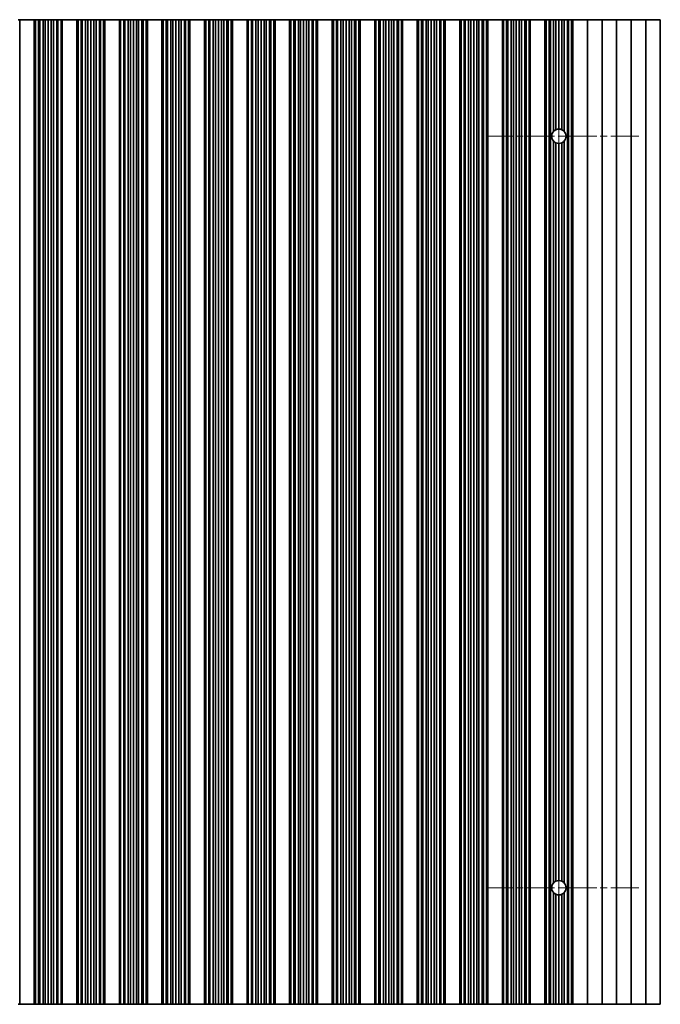
# Model space of a CAD drawing. Units: millimetres. Extents: x 0 to 9228, y 0 to 1686.
# Drawn here: x 4390 to 4500, y 342 to 511 of the extents above; entities that cross this region are included whole.
import ezdxf

# ---------------------------------------------------------------- set-up
doc = ezdxf.new("R2010")
doc.units = ezdxf.units.MM
doc.header["$LTSCALE"] = 3.5
doc.linetypes.add('CHAIN', pattern=[0.3543, 0.2362, -0.0295, 0.0591, -0.0295])
for name, color, linetype, lineweight in [('Center Mark (ISO)', 131, 'Continuous', 18), ('Centerline (ISO)', 131, 'Continuous', 18), ('Visible (ISO)', 7, 'Continuous', 35)]:
    doc.layers.add(name, color=color, linetype=linetype, lineweight=lineweight)

msp = doc.modelspace()

# ---------------------------------------------------------------- linework, layer by layer
at = {"layer": 'Center Mark (ISO)', "linetype": 'CHAIN', "ltscale": 5.829183}
for p, q in [((4495.8452, 490.8041), (4469.6157, 490.8041)), ((4495.8452, 361.8041), (4469.6157, 361.8041))]:
    msp.add_line(p, q, dxfattribs=at)
at = {"layer": 'Centerline (ISO)', "linetype": 'CHAIN', "ltscale": 23.990969}
msp.add_line((4482.1157, 504.5336), (4482.1157, 348.0746), dxfattribs=at)
at = {"layer": 'Visible (ISO)'}
for p, q in [((4389.6157, 510.8041), (4389.3537, 510.8041)), ((4389.6157, 510.8041), (4389.6157, 341.8041)), ((4389.6157, 510.8041), (4392.1157, 510.8041)), ((4392.1157, 510.8041), (4392.1157, 341.8041)), ((4392.1179, 510.8041), (4392.1157, 510.8041)), ((4392.1179, 510.8041), (4392.1179, 341.8041)), ((4392.3291, 510.8041), (4392.1179, 510.8041)), ((4392.3291, 510.8041), (4392.3291, 341.8041)), ((4392.8554, 510.8041), (4392.3291, 510.8041)), ((4392.8554, 510.8041), (4392.8554, 341.8041)), ((4393.052, 510.8041), (4392.8554, 510.8041)), ((4393.052, 510.8041), (4393.052, 341.8041)), ((4393.6211, 510.8041), (4393.052, 510.8041)), ((4393.6211, 510.8041), (4393.6211, 341.8041)), ((4394.0031, 510.8041), (4393.6211, 510.8041)), ((4394.0031, 510.8041), (4394.0031, 341.8041)), ((4394.5157, 510.8041), (4394.0031, 510.8041)), ((4394.5157, 510.8041), (4394.5157, 341.8041)), ((4395.0282, 510.8041), (4394.5157, 510.8041)), ((4395.0282, 510.8041), (4395.0282, 341.8041)), ((4395.4103, 510.8041), (4395.0282, 510.8041)), ((4395.4103, 510.8041), (4395.4103, 341.8041)), ((4395.9794, 510.8041), (4395.4103, 510.8041)), ((4395.9794, 510.8041), (4395.9794, 341.8041)), ((4396.1759, 510.8041), (4395.9794, 510.8041)), ((4396.1759, 510.8041), (4396.1759, 341.8041)), ((4396.7023, 510.8041), (4396.1759, 510.8041)), ((4396.7023, 510.8041), (4396.7023, 341.8041)), ((4396.9135, 510.8041), (4396.7023, 510.8041)), ((4396.9135, 510.8041), (4396.9135, 341.8041)), ((4396.9157, 510.8041), (4396.9135, 510.8041)), ((4396.9157, 510.8041), (4396.9157, 341.8041)), ((4396.9157, 510.8041), (4399.4157, 510.8041)), ((4399.4157, 510.8041), (4399.4157, 341.8041)), ((4399.4179, 510.8041), (4399.4157, 510.8041)), ((4399.4179, 510.8041), (4399.4179, 341.8041)), ((4399.6291, 510.8041), (4399.4179, 510.8041)), ((4399.6291, 510.8041), (4399.6291, 341.8041)), ((4400.1554, 510.8041), (4399.6291, 510.8041)), ((4400.1554, 510.8041), (4400.1554, 341.8041)), ((4400.352, 510.8041), (4400.1554, 510.8041)), ((4400.352, 510.8041), (4400.352, 341.8041)), ((4400.9211, 510.8041), (4400.352, 510.8041)), ((4400.9211, 510.8041), (4400.9211, 341.8041)), ((4401.3031, 510.8041), (4400.9211, 510.8041)), ((4401.3031, 510.8041), (4401.3031, 341.8041)), ((4401.8157, 510.8041), (4401.3031, 510.8041)), ((4401.8157, 510.8041), (4401.8157, 341.8041)), ((4402.3282, 510.8041), (4401.8157, 510.8041)), ((4402.3282, 510.8041), (4402.3282, 341.8041)), ((4402.7103, 510.8041), (4402.3282, 510.8041)), ((4402.7103, 510.8041), (4402.7103, 341.8041)), ((4403.2794, 510.8041), (4402.7103, 510.8041)), ((4403.2794, 510.8041), (4403.2794, 341.8041)), ((4403.4759, 510.8041), (4403.2794, 510.8041)), ((4403.4759, 510.8041), (4403.4759, 341.8041)), ((4404.0023, 510.8041), (4403.4759, 510.8041)), ((4404.0023, 510.8041), (4404.0023, 341.8041)), ((4404.2135, 510.8041), (4404.0023, 510.8041)), ((4404.2135, 510.8041), (4404.2135, 341.8041)), ((4404.2157, 510.8041), (4404.2135, 510.8041)), ((4404.2157, 510.8041), (4404.2157, 341.8041)), ((4404.2157, 510.8041), (4406.7157, 510.8041)), ((4406.7157, 510.8041), (4406.7157, 341.8041)), ((4406.7179, 510.8041), (4406.7157, 510.8041)), ((4406.7179, 510.8041), (4406.7179, 341.8041)), ((4406.9291, 510.8041), (4406.7179, 510.8041)), ((4406.9291, 510.8041), (4406.9291, 341.8041)), ((4407.4554, 510.8041), (4406.9291, 510.8041)), ((4407.4554, 510.8041), (4407.4554, 341.8041)), ((4407.652, 510.8041), (4407.4554, 510.8041)), ((4407.652, 510.8041), (4407.652, 341.8041)), ((4408.2211, 510.8041), (4407.652, 510.8041)), ((4408.2211, 510.8041), (4408.2211, 341.8041)), ((4408.6031, 510.8041), (4408.2211, 510.8041)), ((4408.6031, 510.8041), (4408.6031, 341.8041)), ((4409.1157, 510.8041), (4408.6031, 510.8041)), ((4409.1157, 510.8041), (4409.1157, 341.8041)), ((4409.6282, 510.8041), (4409.1157, 510.8041)), ((4409.6282, 510.8041), (4409.6282, 341.8041)), ((4410.0103, 510.8041), (4409.6282, 510.8041)), ((4410.0103, 510.8041), (4410.0103, 341.8041)), ((4410.5794, 510.8041), (4410.0103, 510.8041)), ((4410.5794, 510.8041), (4410.5794, 341.8041)), ((4410.7759, 510.8041), (4410.5794, 510.8041)), ((4410.7759, 510.8041), (4410.7759, 341.8041)), ((4411.3023, 510.8041), (4410.7759, 510.8041)), ((4411.3023, 510.8041), (4411.3023, 341.8041)), ((4411.5135, 510.8041), (4411.3023, 510.8041)), ((4411.5135, 510.8041), (4411.5135, 341.8041)), ((4411.5157, 510.8041), (4411.5135, 510.8041)), ((4411.5157, 510.8041), (4411.5157, 341.8041)), ((4411.5157, 510.8041), (4414.0157, 510.8041)), ((4414.0157, 510.8041), (4414.0157, 341.8041)), ((4414.0179, 510.8041), (4414.0157, 510.8041)), ((4414.0179, 510.8041), (4414.0179, 341.8041)), ((4414.2291, 510.8041), (4414.0179, 510.8041)), ((4414.2291, 510.8041), (4414.2291, 341.8041)), ((4414.7554, 510.8041), (4414.2291, 510.8041)), ((4414.7554, 510.8041), (4414.7554, 341.8041)), ((4414.952, 510.8041), (4414.7554, 510.8041)), ((4414.952, 510.8041), (4414.952, 341.8041)), ((4415.5211, 510.8041), (4414.952, 510.8041)), ((4415.5211, 510.8041), (4415.5211, 341.8041)), ((4415.9031, 510.8041), (4415.5211, 510.8041)), ((4415.9031, 510.8041), (4415.9031, 341.8041)), ((4416.4157, 510.8041), (4415.9031, 510.8041)), ((4416.4157, 510.8041), (4416.4157, 341.8041)), ((4416.9282, 510.8041), (4416.4157, 510.8041)), ((4416.9282, 510.8041), (4416.9282, 341.8041)), ((4417.3103, 510.8041), (4416.9282, 510.8041)), ((4417.3103, 510.8041), (4417.3103, 341.8041)), ((4417.8794, 510.8041), (4417.3103, 510.8041)), ((4417.8794, 510.8041), (4417.8794, 341.8041)), ((4418.0759, 510.8041), (4417.8794, 510.8041)), ((4418.0759, 510.8041), (4418.0759, 341.8041)), ((4418.6023, 510.8041), (4418.0759, 510.8041)), ((4418.6023, 510.8041), (4418.6023, 341.8041)), ((4418.8135, 510.8041), (4418.6023, 510.8041)), ((4418.8135, 510.8041), (4418.8135, 341.8041)), ((4418.8157, 510.8041), (4418.8135, 510.8041)), ((4418.8157, 510.8041), (4418.8157, 341.8041)), ((4418.8157, 510.8041), (4421.3157, 510.8041)), ((4421.3157, 510.8041), (4421.3157, 341.8041)), ((4421.3179, 510.8041), (4421.3157, 510.8041)), ((4421.3179, 510.8041), (4421.3179, 341.8041)), ((4421.5291, 510.8041), (4421.3179, 510.8041)), ((4421.5291, 510.8041), (4421.5291, 341.8041)), ((4422.0554, 510.8041), (4421.5291, 510.8041)), ((4422.0554, 510.8041), (4422.0554, 341.8041)), ((4422.252, 510.8041), (4422.0554, 510.8041)), ((4422.252, 510.8041), (4422.252, 341.8041)), ((4422.8211, 510.8041), (4422.252, 510.8041)), ((4422.8211, 510.8041), (4422.8211, 341.8041)), ((4423.2031, 510.8041), (4422.8211, 510.8041)), ((4423.2031, 510.8041), (4423.2031, 341.8041)), ((4423.7157, 510.8041), (4423.2031, 510.8041)), ((4423.7157, 510.8041), (4423.7157, 341.8041)), ((4424.2282, 510.8041), (4423.7157, 510.8041)), ((4424.2282, 510.8041), (4424.2282, 341.8041)), ((4424.6103, 510.8041), (4424.2282, 510.8041)), ((4424.6103, 510.8041), (4424.6103, 341.8041)), ((4425.1794, 510.8041), (4424.6103, 510.8041)), ((4425.1794, 510.8041), (4425.1794, 341.8041)), ((4425.3759, 510.8041), (4425.1794, 510.8041)), ((4425.3759, 510.8041), (4425.3759, 341.8041)), ((4425.9023, 510.8041), (4425.3759, 510.8041)), ((4425.9023, 510.8041), (4425.9023, 341.8041)), ((4426.1135, 510.8041), (4425.9023, 510.8041)), ((4426.1135, 510.8041), (4426.1135, 341.8041)), ((4426.1157, 510.8041), (4426.1135, 510.8041)), ((4426.1157, 510.8041), (4426.1157, 341.8041)), ((4426.1157, 510.8041), (4428.6157, 510.8041)), ((4428.6157, 510.8041), (4428.6157, 341.8041)), ((4428.6179, 510.8041), (4428.6157, 510.8041)), ((4428.6179, 510.8041), (4428.6179, 341.8041)), ((4428.8291, 510.8041), (4428.6179, 510.8041)), ((4428.8291, 510.8041), (4428.8291, 341.8041)), ((4429.3554, 510.8041), (4428.8291, 510.8041)), ((4429.3554, 510.8041), (4429.3554, 341.8041)), ((4429.552, 510.8041), (4429.3554, 510.8041)), ((4429.552, 510.8041), (4429.552, 341.8041)), ((4430.1211, 510.8041), (4429.552, 510.8041)), ((4430.1211, 510.8041), (4430.1211, 341.8041)), ((4430.5031, 510.8041), (4430.1211, 510.8041)), ((4430.5031, 510.8041), (4430.5031, 341.8041)), ((4431.0157, 510.8041), (4430.5031, 510.8041)), ((4431.0157, 510.8041), (4431.0157, 341.8041)), ((4431.5282, 510.8041), (4431.0157, 510.8041)), ((4431.5282, 510.8041), (4431.5282, 341.8041)), ((4431.9103, 510.8041), (4431.5282, 510.8041)), ((4431.9103, 510.8041), (4431.9103, 341.8041)), ((4432.4794, 510.8041), (4431.9103, 510.8041)), ((4432.4794, 510.8041), (4432.4794, 341.8041)), ((4432.6759, 510.8041), (4432.4794, 510.8041)), ((4432.6759, 510.8041), (4432.6759, 341.8041)), ((4433.2023, 510.8041), (4432.6759, 510.8041)), ((4433.2023, 510.8041), (4433.2023, 341.8041)), ((4433.4135, 510.8041), (4433.2023, 510.8041)), ((4433.4135, 510.8041), (4433.4135, 341.8041)), ((4433.4157, 510.8041), (4433.4135, 510.8041)), ((4433.4157, 510.8041), (4433.4157, 341.8041)), ((4433.4157, 510.8041), (4435.9157, 510.8041)), ((4435.9157, 510.8041), (4435.9157, 341.8041)), ((4435.9179, 510.8041), (4435.9157, 510.8041)), ((4435.9179, 510.8041), (4435.9179, 341.8041)), ((4436.1291, 510.8041), (4435.9179, 510.8041)), ((4436.1291, 510.8041), (4436.1291, 341.8041)), ((4436.6554, 510.8041), (4436.1291, 510.8041)), ((4436.6554, 510.8041), (4436.6554, 341.8041)), ((4436.852, 510.8041), (4436.6554, 510.8041)), ((4436.852, 510.8041), (4436.852, 341.8041)), ((4437.4211, 510.8041), (4436.852, 510.8041)), ((4437.4211, 510.8041), (4437.4211, 341.8041)), ((4437.8031, 510.8041), (4437.4211, 510.8041)), ((4437.8031, 510.8041), (4437.8031, 341.8041)), ((4438.3157, 510.8041), (4437.8031, 510.8041)), ((4438.3157, 510.8041), (4438.3157, 341.8041)), ((4438.8282, 510.8041), (4438.3157, 510.8041)), ((4438.8282, 510.8041), (4438.8282, 341.8041)), ((4439.2103, 510.8041), (4438.8282, 510.8041)), ((4439.2103, 510.8041), (4439.2103, 341.8041)), ((4439.7794, 510.8041), (4439.2103, 510.8041)), ((4439.7794, 510.8041), (4439.7794, 341.8041)), ((4439.9759, 510.8041), (4439.7794, 510.8041)), ((4439.9759, 510.8041), (4439.9759, 341.8041)), ((4440.5023, 510.8041), (4439.9759, 510.8041)), ((4440.5023, 510.8041), (4440.5023, 341.8041)), ((4440.7135, 510.8041), (4440.5023, 510.8041)), ((4440.7135, 510.8041), (4440.7135, 341.8041)), ((4440.7157, 510.8041), (4440.7135, 510.8041)), ((4440.7157, 510.8041), (4440.7157, 341.8041)), ((4440.7157, 510.8041), (4443.2157, 510.8041)), ((4443.2157, 510.8041), (4443.2157, 341.8041)), ((4443.2179, 510.8041), (4443.2157, 510.8041)), ((4443.2179, 510.8041), (4443.2179, 341.8041)), ((4443.4291, 510.8041), (4443.2179, 510.8041)), ((4443.4291, 510.8041), (4443.4291, 341.8041)), ((4443.9554, 510.8041), (4443.4291, 510.8041)), ((4443.9554, 510.8041), (4443.9554, 341.8041)), ((4444.152, 510.8041), (4443.9554, 510.8041)), ((4444.152, 510.8041), (4444.152, 341.8041)), ((4444.7211, 510.8041), (4444.152, 510.8041)), ((4444.7211, 510.8041), (4444.7211, 341.8041)), ((4445.1031, 510.8041), (4444.7211, 510.8041)), ((4445.1031, 510.8041), (4445.1031, 341.8041)), ((4445.6157, 510.8041), (4445.1031, 510.8041)), ((4445.6157, 510.8041), (4445.6157, 341.8041)), ((4446.1282, 510.8041), (4445.6157, 510.8041)), ((4446.1282, 510.8041), (4446.1282, 341.8041)), ((4446.5103, 510.8041), (4446.1282, 510.8041)), ((4446.5103, 510.8041), (4446.5103, 341.8041)), ((4447.0794, 510.8041), (4446.5103, 510.8041)), ((4447.0794, 510.8041), (4447.0794, 341.8041)), ((4447.2759, 510.8041), (4447.0794, 510.8041)), ((4447.2759, 510.8041), (4447.2759, 341.8041)), ((4447.8023, 510.8041), (4447.2759, 510.8041)), ((4447.8023, 510.8041), (4447.8023, 341.8041)), ((4448.0135, 510.8041), (4447.8023, 510.8041)), ((4448.0135, 510.8041), (4448.0135, 341.8041)), ((4448.0157, 510.8041), (4448.0135, 510.8041)), ((4448.0157, 510.8041), (4448.0157, 341.8041)), ((4448.0157, 510.8041), (4450.5157, 510.8041)), ((4450.5157, 510.8041), (4450.5157, 341.8041)), ((4450.5179, 510.8041), (4450.5157, 510.8041)), ((4450.5179, 510.8041), (4450.5179, 341.8041)), ((4450.7291, 510.8041), (4450.5179, 510.8041)), ((4450.7291, 510.8041), (4450.7291, 341.8041)), ((4451.2554, 510.8041), (4450.7291, 510.8041)), ((4451.2554, 510.8041), (4451.2554, 341.8041)), ((4451.452, 510.8041), (4451.2554, 510.8041)), ((4451.452, 510.8041), (4451.452, 341.8041)), ((4452.0211, 510.8041), (4451.452, 510.8041)), ((4452.0211, 510.8041), (4452.0211, 341.8041)), ((4452.4031, 510.8041), (4452.0211, 510.8041)), ((4452.4031, 510.8041), (4452.4031, 341.8041)), ((4452.9157, 510.8041), (4452.4031, 510.8041)), ((4452.9157, 510.8041), (4452.9157, 341.8041)), ((4453.4282, 510.8041), (4452.9157, 510.8041)), ((4453.4282, 510.8041), (4453.4282, 341.8041)), ((4453.8103, 510.8041), (4453.4282, 510.8041)), ((4453.8103, 510.8041), (4453.8103, 341.8041)), ((4454.3794, 510.8041), (4453.8103, 510.8041)), ((4454.3794, 510.8041), (4454.3794, 341.8041)), ((4454.5759, 510.8041), (4454.3794, 510.8041)), ((4454.5759, 510.8041), (4454.5759, 341.8041)), ((4455.1023, 510.8041), (4454.5759, 510.8041)), ((4455.1023, 510.8041), (4455.1023, 341.8041)), ((4455.3135, 510.8041), (4455.1023, 510.8041)), ((4455.3135, 510.8041), (4455.3135, 341.8041)), ((4455.3157, 510.8041), (4455.3135, 510.8041)), ((4455.3157, 510.8041), (4455.3157, 341.8041)), ((4455.3157, 510.8041), (4457.8157, 510.8041)), ((4457.8157, 510.8041), (4457.8157, 341.8041)), ((4457.8179, 510.8041), (4457.8157, 510.8041)), ((4457.8179, 510.8041), (4457.8179, 341.8041)), ((4458.0291, 510.8041), (4457.8179, 510.8041)), ((4458.0291, 510.8041), (4458.0291, 341.8041)), ((4458.5554, 510.8041), (4458.0291, 510.8041)), ((4458.5554, 510.8041), (4458.5554, 341.8041)), ((4458.752, 510.8041), (4458.5554, 510.8041)), ((4458.752, 510.8041), (4458.752, 341.8041)), ((4459.3211, 510.8041), (4458.752, 510.8041)), ((4459.3211, 510.8041), (4459.3211, 341.8041)), ((4459.7031, 510.8041), (4459.3211, 510.8041)), ((4459.7031, 510.8041), (4459.7031, 341.8041)), ((4460.2157, 510.8041), (4459.7031, 510.8041)), ((4460.2157, 510.8041), (4460.2157, 341.8041)), ((4460.7282, 510.8041), (4460.2157, 510.8041)), ((4460.7282, 510.8041), (4460.7282, 341.8041)), ((4461.1103, 510.8041), (4460.7282, 510.8041)), ((4461.1103, 510.8041), (4461.1103, 341.8041)), ((4461.6794, 510.8041), (4461.1103, 510.8041)), ((4461.6794, 510.8041), (4461.6794, 341.8041)), ((4461.8759, 510.8041), (4461.6794, 510.8041)), ((4461.8759, 510.8041), (4461.8759, 341.8041)), ((4462.4023, 510.8041), (4461.8759, 510.8041)), ((4462.4023, 510.8041), (4462.4023, 341.8041)), ((4462.6135, 510.8041), (4462.4023, 510.8041)), ((4462.6135, 510.8041), (4462.6135, 341.8041)), ((4462.6157, 510.8041), (4462.6135, 510.8041)), ((4462.6157, 510.8041), (4462.6157, 341.8041)), ((4462.6157, 510.8041), (4465.1157, 510.8041)), ((4465.1157, 510.8041), (4465.1157, 341.8041)), ((4465.1179, 510.8041), (4465.1157, 510.8041)), ((4465.1179, 510.8041), (4465.1179, 341.8041)), ((4465.3291, 510.8041), (4465.1179, 510.8041)), ((4465.3291, 510.8041), (4465.3291, 341.8041)), ((4465.8554, 510.8041), (4465.3291, 510.8041)), ((4465.8554, 510.8041), (4465.8554, 341.8041)), ((4466.052, 510.8041), (4465.8554, 510.8041)), ((4466.052, 510.8041), (4466.052, 341.8041)), ((4466.6211, 510.8041), (4466.052, 510.8041)), ((4466.6211, 510.8041), (4466.6211, 341.8041)), ((4467.0031, 510.8041), (4466.6211, 510.8041)), ((4467.0031, 510.8041), (4467.0031, 341.8041)), ((4467.5157, 510.8041), (4467.0031, 510.8041)), ((4467.5157, 510.8041), (4467.5157, 341.8041)), ((4468.0282, 510.8041), (4467.5157, 510.8041)), ((4468.0282, 510.8041), (4468.0282, 341.8041)), ((4468.4103, 510.8041), (4468.0282, 510.8041)), ((4468.4103, 510.8041), (4468.4103, 341.8041)), ((4468.9794, 510.8041), (4468.4103, 510.8041)), ((4468.9794, 510.8041), (4468.9794, 341.8041)), ((4469.1759, 510.8041), (4468.9794, 510.8041)), ((4469.1759, 510.8041), (4469.1759, 341.8041)), ((4469.7023, 510.8041), (4469.1759, 510.8041)), ((4469.7023, 510.8041), (4469.7023, 341.8041)), ((4469.9135, 510.8041), (4469.7023, 510.8041)), ((4469.9135, 510.8041), (4469.9135, 341.8041)), ((4469.9157, 510.8041), (4469.9135, 510.8041)), ((4469.9157, 510.8041), (4469.9157, 341.8041)), ((4469.9157, 510.8041), (4472.4157, 510.8041)), ((4472.4157, 510.8041), (4472.4157, 341.8041)), ((4472.4179, 510.8041), (4472.4157, 510.8041)), ((4472.4179, 510.8041), (4472.4179, 341.8041)), ((4472.6291, 510.8041), (4472.4179, 510.8041)), ((4472.6291, 510.8041), (4472.6291, 341.8041)), ((4473.1554, 510.8041), (4472.6291, 510.8041)), ((4473.1554, 510.8041), (4473.1554, 341.8041)), ((4473.352, 510.8041), (4473.1554, 510.8041)), ((4473.352, 510.8041), (4473.352, 341.8041)), ((4473.9211, 510.8041), (4473.352, 510.8041)), ((4473.9211, 510.8041), (4473.9211, 341.8041)), ((4474.3031, 510.8041), (4473.9211, 510.8041)), ((4474.3031, 510.8041), (4474.3031, 341.8041)), ((4474.8157, 510.8041), (4474.3031, 510.8041)), ((4474.8157, 510.8041), (4474.8157, 341.8041)), ((4475.3282, 510.8041), (4474.8157, 510.8041)), ((4475.3282, 510.8041), (4475.3282, 341.8041)), ((4475.7103, 510.8041), (4475.3282, 510.8041)), ((4475.7103, 510.8041), (4475.7103, 341.8041)), ((4476.2794, 510.8041), (4475.7103, 510.8041)), ((4476.2794, 510.8041), (4476.2794, 341.8041)), ((4476.4759, 510.8041), (4476.2794, 510.8041)), ((4476.4759, 510.8041), (4476.4759, 341.8041)), ((4477.0023, 510.8041), (4476.4759, 510.8041)), ((4477.0023, 510.8041), (4477.0023, 341.8041)), ((4477.2135, 510.8041), (4477.0023, 510.8041)), ((4477.2135, 510.8041), (4477.2135, 341.8041)), ((4477.2157, 510.8041), (4477.2135, 510.8041)), ((4477.2157, 510.8041), (4477.2157, 341.8041)), ((4477.2157, 510.8041), (4479.7157, 510.8041)), ((4479.7157, 510.8041), (4479.7157, 341.8041)), ((4479.7179, 510.8041), (4479.7157, 510.8041)), ((4479.7179, 510.8041), (4479.7179, 341.8041)), ((4479.9291, 510.8041), (4479.7179, 510.8041)), ((4479.9291, 510.8041), (4479.9291, 341.8041)), ((4480.4554, 510.8041), (4479.9291, 510.8041)), ((4480.4554, 510.8041), (4480.4554, 341.8041)), ((4480.652, 510.8041), (4480.4554, 510.8041)), ((4481.2211, 510.8041), (4480.652, 510.8041)), ((4480.652, 510.8041), (4480.652, 341.8041)), ((4481.2211, 510.8041), (4481.2211, 491.6475)), ((4481.6031, 510.8041), (4481.2211, 510.8041)), ((4481.6031, 510.8041), (4481.6031, 491.9216)), ((4482.1157, 510.8041), (4481.6031, 510.8041)), ((4482.1157, 510.8041), (4482.1157, 492.0336)), ((4482.6282, 510.8041), (4482.1157, 510.8041)), ((4482.6282, 510.8041), (4482.6282, 491.9216)), ((4483.0103, 510.8041), (4482.6282, 510.8041)), ((4483.5794, 510.8041), (4483.0103, 510.8041)), ((4483.0103, 510.8041), (4483.0103, 491.6475)), ((4483.5794, 510.8041), (4483.5794, 341.8041)), ((4483.7759, 510.8041), (4483.5794, 510.8041)), ((4483.7759, 510.8041), (4483.7759, 341.8041)), ((4484.3023, 510.8041), (4483.7759, 510.8041)), ((4484.3023, 510.8041), (4484.3023, 341.8041)), ((4484.5135, 510.8041), (4484.3023, 510.8041)), ((4484.5135, 510.8041), (4484.5135, 341.8041)), ((4484.5157, 510.8041), (4484.5135, 510.8041)), ((4484.5157, 510.8041), (4484.5157, 341.8041)), ((4484.5157, 510.8041), (4487.0157, 510.8041)), ((4487.0157, 510.8041), (4487.0157, 341.8041)), ((4487.0157, 510.8041), (4489.5157, 510.8041)), ((4489.5157, 510.8041), (4489.5157, 341.8041)), ((4489.5157, 510.8041), (4492.0157, 510.8041)), ((4492.0157, 510.8041), (4492.0157, 341.8041)), ((4492.0157, 510.8041), (4494.5157, 510.8041)), ((4494.5157, 510.8041), (4494.5157, 341.8041)), ((4494.5157, 510.8041), (4497.0157, 510.8041)), ((4497.0157, 510.8041), (4497.0157, 341.8041)), ((4497.0157, 510.8041), (4499.5157, 510.8041)), ((4499.5157, 510.8041), (4499.5157, 341.8041)), ((4481.2211, 489.9606), (4481.2211, 362.6475)), ((4481.6031, 489.6865), (4481.6031, 362.9216)), ((4482.1157, 489.5746), (4482.1157, 363.0336)), ((4482.6282, 489.6865), (4482.6282, 362.9216)), ((4483.0103, 489.9606), (4483.0103, 362.6475)), ((4481.2211, 360.9606), (4481.2211, 341.8041)), ((4481.6031, 360.6865), (4481.6031, 341.8041)), ((4482.1157, 360.5746), (4482.1157, 341.8041)), ((4482.6282, 360.6865), (4482.6282, 341.8041)), ((4483.0103, 360.9606), (4483.0103, 341.8041)), ((4389.3537, 341.8041), (4389.6157, 341.8041)), ((4392.1157, 341.8041), (4389.6157, 341.8041)), ((4392.1157, 341.8041), (4392.1179, 341.8041)), ((4392.1179, 341.8041), (4392.3291, 341.8041)), ((4392.3291, 341.8041), (4392.8554, 341.8041)), ((4392.8554, 341.8041), (4393.052, 341.8041)), ((4393.052, 341.8041), (4393.6211, 341.8041)), ((4393.6211, 341.8041), (4394.0031, 341.8041)), ((4394.0031, 341.8041), (4394.5157, 341.8041)), ((4394.5157, 341.8041), (4395.0282, 341.8041)), ((4395.0282, 341.8041), (4395.4103, 341.8041)), ((4395.4103, 341.8041), (4395.9794, 341.8041)), ((4395.9794, 341.8041), (4396.1759, 341.8041)), ((4396.1759, 341.8041), (4396.7023, 341.8041)), ((4396.7023, 341.8041), (4396.9135, 341.8041)), ((4396.9135, 341.8041), (4396.9157, 341.8041)), ((4399.4157, 341.8041), (4396.9157, 341.8041)), ((4399.4157, 341.8041), (4399.4179, 341.8041)), ((4399.4179, 341.8041), (4399.6291, 341.8041)), ((4399.6291, 341.8041), (4400.1554, 341.8041)), ((4400.1554, 341.8041), (4400.352, 341.8041)), ((4400.352, 341.8041), (4400.9211, 341.8041)), ((4400.9211, 341.8041), (4401.3031, 341.8041)), ((4401.3031, 341.8041), (4401.8157, 341.8041)), ((4401.8157, 341.8041), (4402.3282, 341.8041)), ((4402.3282, 341.8041), (4402.7103, 341.8041)), ((4402.7103, 341.8041), (4403.2794, 341.8041)), ((4403.2794, 341.8041), (4403.4759, 341.8041)), ((4403.4759, 341.8041), (4404.0023, 341.8041)), ((4404.0023, 341.8041), (4404.2135, 341.8041)), ((4404.2135, 341.8041), (4404.2157, 341.8041)), ((4406.7157, 341.8041), (4404.2157, 341.8041)), ((4406.7157, 341.8041), (4406.7179, 341.8041)), ((4406.7179, 341.8041), (4406.9291, 341.8041)), ((4406.9291, 341.8041), (4407.4554, 341.8041)), ((4407.4554, 341.8041), (4407.652, 341.8041)), ((4407.652, 341.8041), (4408.2211, 341.8041)), ((4408.2211, 341.8041), (4408.6031, 341.8041)), ((4408.6031, 341.8041), (4409.1157, 341.8041)), ((4409.1157, 341.8041), (4409.6282, 341.8041)), ((4409.6282, 341.8041), (4410.0103, 341.8041)), ((4410.0103, 341.8041), (4410.5794, 341.8041)), ((4410.5794, 341.8041), (4410.7759, 341.8041)), ((4410.7759, 341.8041), (4411.3023, 341.8041)), ((4411.3023, 341.8041), (4411.5135, 341.8041)), ((4411.5135, 341.8041), (4411.5157, 341.8041)), ((4414.0157, 341.8041), (4411.5157, 341.8041)), ((4414.0157, 341.8041), (4414.0179, 341.8041)), ((4414.0179, 341.8041), (4414.2291, 341.8041)), ((4414.2291, 341.8041), (4414.7554, 341.8041)), ((4414.7554, 341.8041), (4414.952, 341.8041)), ((4414.952, 341.8041), (4415.5211, 341.8041)), ((4415.5211, 341.8041), (4415.9031, 341.8041)), ((4415.9031, 341.8041), (4416.4157, 341.8041)), ((4416.4157, 341.8041), (4416.9282, 341.8041)), ((4416.9282, 341.8041), (4417.3103, 341.8041)), ((4417.3103, 341.8041), (4417.8794, 341.8041)), ((4417.8794, 341.8041), (4418.0759, 341.8041)), ((4418.0759, 341.8041), (4418.6023, 341.8041)), ((4418.6023, 341.8041), (4418.8135, 341.8041)), ((4418.8135, 341.8041), (4418.8157, 341.8041)), ((4421.3157, 341.8041), (4418.8157, 341.8041)), ((4421.3157, 341.8041), (4421.3179, 341.8041)), ((4421.3179, 341.8041), (4421.5291, 341.8041)), ((4421.5291, 341.8041), (4422.0554, 341.8041)), ((4422.0554, 341.8041), (4422.252, 341.8041)), ((4422.252, 341.8041), (4422.8211, 341.8041)), ((4422.8211, 341.8041), (4423.2031, 341.8041)), ((4423.2031, 341.8041), (4423.7157, 341.8041)), ((4423.7157, 341.8041), (4424.2282, 341.8041)), ((4424.2282, 341.8041), (4424.6103, 341.8041)), ((4424.6103, 341.8041), (4425.1794, 341.8041)), ((4425.1794, 341.8041), (4425.3759, 341.8041)), ((4425.3759, 341.8041), (4425.9023, 341.8041)), ((4425.9023, 341.8041), (4426.1135, 341.8041)), ((4426.1135, 341.8041), (4426.1157, 341.8041)), ((4428.6157, 341.8041), (4426.1157, 341.8041)), ((4428.6157, 341.8041), (4428.6179, 341.8041)), ((4428.6179, 341.8041), (4428.8291, 341.8041)), ((4428.8291, 341.8041), (4429.3554, 341.8041)), ((4429.3554, 341.8041), (4429.552, 341.8041)), ((4429.552, 341.8041), (4430.1211, 341.8041)), ((4430.1211, 341.8041), (4430.5031, 341.8041)), ((4430.5031, 341.8041), (4431.0157, 341.8041)), ((4431.0157, 341.8041), (4431.5282, 341.8041)), ((4431.5282, 341.8041), (4431.9103, 341.8041)), ((4431.9103, 341.8041), (4432.4794, 341.8041)), ((4432.4794, 341.8041), (4432.6759, 341.8041)), ((4432.6759, 341.8041), (4433.2023, 341.8041)), ((4433.2023, 341.8041), (4433.4135, 341.8041)), ((4433.4135, 341.8041), (4433.4157, 341.8041)), ((4435.9157, 341.8041), (4433.4157, 341.8041)), ((4435.9157, 341.8041), (4435.9179, 341.8041)), ((4435.9179, 341.8041), (4436.1291, 341.8041)), ((4436.1291, 341.8041), (4436.6554, 341.8041)), ((4436.6554, 341.8041), (4436.852, 341.8041)), ((4436.852, 341.8041), (4437.4211, 341.8041)), ((4437.4211, 341.8041), (4437.8031, 341.8041)), ((4437.8031, 341.8041), (4438.3157, 341.8041)), ((4438.3157, 341.8041), (4438.8282, 341.8041)), ((4438.8282, 341.8041), (4439.2103, 341.8041)), ((4439.2103, 341.8041), (4439.7794, 341.8041)), ((4439.7794, 341.8041), (4439.9759, 341.8041)), ((4439.9759, 341.8041), (4440.5023, 341.8041)), ((4440.5023, 341.8041), (4440.7135, 341.8041)), ((4440.7135, 341.8041), (4440.7157, 341.8041)), ((4443.2157, 341.8041), (4440.7157, 341.8041)), ((4443.2157, 341.8041), (4443.2179, 341.8041)), ((4443.2179, 341.8041), (4443.4291, 341.8041)), ((4443.4291, 341.8041), (4443.9554, 341.8041)), ((4443.9554, 341.8041), (4444.152, 341.8041)), ((4444.152, 341.8041), (4444.7211, 341.8041)), ((4444.7211, 341.8041), (4445.1031, 341.8041)), ((4445.1031, 341.8041), (4445.6157, 341.8041)), ((4445.6157, 341.8041), (4446.1282, 341.8041)), ((4446.1282, 341.8041), (4446.5103, 341.8041)), ((4446.5103, 341.8041), (4447.0794, 341.8041)), ((4447.0794, 341.8041), (4447.2759, 341.8041)), ((4447.2759, 341.8041), (4447.8023, 341.8041)), ((4447.8023, 341.8041), (4448.0135, 341.8041)), ((4448.0135, 341.8041), (4448.0157, 341.8041)), ((4450.5157, 341.8041), (4448.0157, 341.8041)), ((4450.5157, 341.8041), (4450.5179, 341.8041)), ((4450.5179, 341.8041), (4450.7291, 341.8041)), ((4450.7291, 341.8041), (4451.2554, 341.8041)), ((4451.2554, 341.8041), (4451.452, 341.8041)), ((4451.452, 341.8041), (4452.0211, 341.8041)), ((4452.0211, 341.8041), (4452.4031, 341.8041)), ((4452.4031, 341.8041), (4452.9157, 341.8041)), ((4452.9157, 341.8041), (4453.4282, 341.8041)), ((4453.4282, 341.8041), (4453.8103, 341.8041)), ((4453.8103, 341.8041), (4454.3794, 341.8041)), ((4454.3794, 341.8041), (4454.5759, 341.8041)), ((4454.5759, 341.8041), (4455.1023, 341.8041)), ((4455.1023, 341.8041), (4455.3135, 341.8041)), ((4455.3135, 341.8041), (4455.3157, 341.8041)), ((4457.8157, 341.8041), (4455.3157, 341.8041)), ((4457.8157, 341.8041), (4457.8179, 341.8041)), ((4457.8179, 341.8041), (4458.0291, 341.8041)), ((4458.0291, 341.8041), (4458.5554, 341.8041)), ((4458.5554, 341.8041), (4458.752, 341.8041)), ((4458.752, 341.8041), (4459.3211, 341.8041)), ((4459.3211, 341.8041), (4459.7031, 341.8041)), ((4459.7031, 341.8041), (4460.2157, 341.8041)), ((4460.2157, 341.8041), (4460.7282, 341.8041)), ((4460.7282, 341.8041), (4461.1103, 341.8041)), ((4461.1103, 341.8041), (4461.6794, 341.8041)), ((4461.6794, 341.8041), (4461.8759, 341.8041)), ((4461.8759, 341.8041), (4462.4023, 341.8041)), ((4462.4023, 341.8041), (4462.6135, 341.8041)), ((4462.6135, 341.8041), (4462.6157, 341.8041)), ((4465.1157, 341.8041), (4462.6157, 341.8041)), ((4465.1157, 341.8041), (4465.1179, 341.8041)), ((4465.1179, 341.8041), (4465.3291, 341.8041)), ((4465.3291, 341.8041), (4465.8554, 341.8041)), ((4465.8554, 341.8041), (4466.052, 341.8041)), ((4466.052, 341.8041), (4466.6211, 341.8041)), ((4466.6211, 341.8041), (4467.0031, 341.8041)), ((4467.0031, 341.8041), (4467.5157, 341.8041)), ((4467.5157, 341.8041), (4468.0282, 341.8041)), ((4468.0282, 341.8041), (4468.4103, 341.8041)), ((4468.4103, 341.8041), (4468.9794, 341.8041)), ((4468.9794, 341.8041), (4469.1759, 341.8041)), ((4469.1759, 341.8041), (4469.7023, 341.8041)), ((4469.7023, 341.8041), (4469.9135, 341.8041)), ((4469.9135, 341.8041), (4469.9157, 341.8041)), ((4472.4157, 341.8041), (4469.9157, 341.8041)), ((4472.4157, 341.8041), (4472.4179, 341.8041)), ((4472.4179, 341.8041), (4472.6291, 341.8041)), ((4472.6291, 341.8041), (4473.1554, 341.8041)), ((4473.1554, 341.8041), (4473.352, 341.8041)), ((4473.352, 341.8041), (4473.9211, 341.8041)), ((4473.9211, 341.8041), (4474.3031, 341.8041)), ((4474.3031, 341.8041), (4474.8157, 341.8041)), ((4474.8157, 341.8041), (4475.3282, 341.8041)), ((4475.3282, 341.8041), (4475.7103, 341.8041)), ((4475.7103, 341.8041), (4476.2794, 341.8041)), ((4476.2794, 341.8041), (4476.4759, 341.8041)), ((4476.4759, 341.8041), (4477.0023, 341.8041)), ((4477.0023, 341.8041), (4477.2135, 341.8041)), ((4477.2135, 341.8041), (4477.2157, 341.8041)), ((4479.7157, 341.8041), (4477.2157, 341.8041)), ((4479.7157, 341.8041), (4479.7179, 341.8041)), ((4479.7179, 341.8041), (4479.9291, 341.8041)), ((4479.9291, 341.8041), (4480.4554, 341.8041)), ((4480.4554, 341.8041), (4480.652, 341.8041)), ((4480.652, 341.8041), (4481.2211, 341.8041)), ((4481.2211, 341.8041), (4481.6031, 341.8041)), ((4481.6031, 341.8041), (4482.1157, 341.8041)), ((4482.1157, 341.8041), (4482.6282, 341.8041)), ((4482.6282, 341.8041), (4483.0103, 341.8041)), ((4483.0103, 341.8041), (4483.5794, 341.8041)), ((4483.5794, 341.8041), (4483.7759, 341.8041)), ((4483.7759, 341.8041), (4484.3023, 341.8041)), ((4484.3023, 341.8041), (4484.5135, 341.8041)), ((4484.5135, 341.8041), (4484.5157, 341.8041)), ((4487.0157, 341.8041), (4484.5157, 341.8041)), ((4489.5157, 341.8041), (4487.0157, 341.8041)), ((4492.0157, 341.8041), (4489.5157, 341.8041)), ((4494.5157, 341.8041), (4492.0157, 341.8041)), ((4497.0157, 341.8041), (4494.5157, 341.8041)), ((4499.5157, 341.8041), (4497.0157, 341.8041))]:
    msp.add_line(p, q, dxfattribs=at)
for centre, start, end in [((4482.1157, 490.8041), 114.636716, 136.686868), ((4482.1157, 490.8041), 90, 114.636716), ((4482.1157, 490.8041), 65.363284, 90), ((4482.1157, 490.8041), 43.313132, 65.363284), ((4482.1157, 490.8041), 136.686868, 223.313132), ((4482.1157, 490.8041), 316.686868, 43.313132), ((4482.1157, 490.8041), 223.313132, 245.363284), ((4482.1157, 490.8041), 245.363284, 270), ((4482.1157, 490.8041), 270, 294.636716), ((4482.1157, 490.8041), 294.636716, 316.686868), ((4482.1157, 361.8041), 136.686868, 223.313132), ((4482.1157, 361.8041), 114.636716, 136.686868), ((4482.1157, 361.8041), 90, 114.636716), ((4482.1157, 361.8041), 65.363284, 90), ((4482.1157, 361.8041), 43.313132, 65.363284), ((4482.1157, 361.8041), 316.686868, 43.313132), ((4482.1157, 361.8041), 223.313132, 245.363284), ((4482.1157, 361.8041), 245.363284, 270), ((4482.1157, 361.8041), 270, 294.636716), ((4482.1157, 361.8041), 294.636716, 316.686868)]:
    msp.add_arc(centre, 1.2295, start, end, dxfattribs=at)

doc.saveas('drawing.dxf')
